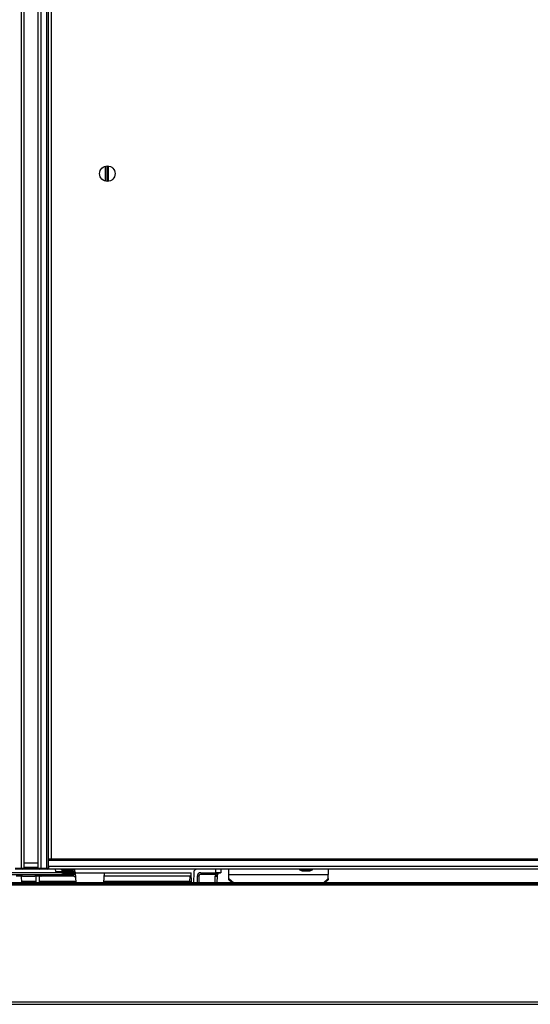
# Model space of a CAD drawing. Units: inches. Extents: x 16 to 140, y 19 to 139.
# Drawn here: x 74 to 87, y 20 to 45 of the extents above; entities that cross this region are included whole.
import ezdxf

# ---------------------------------------------------------------- set-up
doc = ezdxf.new("R2010")
doc.units = ezdxf.units.IN
doc.header["$MEASUREMENT"] = 0

msp = doc.modelspace()

# ---------------------------------------------------------------- linework, layer by layer
at = {"color": 7, "linetype": 'Continuous', "lineweight": 25}
for p, q in [((73.707, 23.173), (73.707, 94.373)), ((73.769, 94.373), (73.769, 23.173)), ((74.131, 23.173), (74.131, 94.373)), ((74.193, 94.373), (74.193, 23.173)), ((74.351, 23.173), (74.351, 94.373)), ((74.381, 94.373), (74.381, 23.173)), ((74.121, 93.69), (74.121, 23.607)), ((73.779, 23.607), (73.779, 58.648)), ((73.779, 23.607), (73.769, 23.616)), ((73.769, 23.607), (73.779, 23.607)), ((74.131, 23.616), (74.121, 23.607)), ((74.121, 23.607), (74.131, 23.607)), ((74.391, 23.313), (74.381, 23.313)), ((74.391, 23.398), (74.391, 23.368)), ((102.497, 23.398), (74.391, 23.398)), ((102.497, 23.368), (74.391, 23.368)), ((74.391, 23.21), (74.391, 23.368)), ((74.659, 23.058), (72.308, 23.058)), ((73.549, 23.173), (73.707, 23.173)), ((73.707, 23.148), (73.549, 23.148)), ((73.707, 23.148), (73.707, 23.173)), ((73.707, 23.173), (73.769, 23.173)), ((73.732, 23.148), (73.707, 23.148)), ((73.734, 23.148), (73.732, 23.148)), ((73.744, 23.148), (73.734, 23.148)), ((74.156, 23.148), (73.744, 23.148)), ((73.769, 23.182), (74.131, 23.182)), ((74.131, 23.173), (74.193, 23.173)), ((74.166, 23.148), (74.156, 23.148)), ((74.167, 23.148), (74.166, 23.148)), ((74.193, 23.148), (74.167, 23.148)), ((74.193, 23.148), (74.193, 23.173)), ((74.193, 23.173), (74.351, 23.173)), ((74.351, 23.148), (74.193, 23.148)), ((74.351, 23.148), (74.351, 23.173)), ((74.351, 23.173), (74.381, 23.173)), ((74.356, 23.148), (74.351, 23.148)), ((74.391, 23.148), (74.356, 23.148)), ((74.381, 23.182), (74.391, 23.182)), ((102.497, 23.21), (74.391, 23.21)), ((74.391, 23.21), (74.391, 23.148)), ((101.376, 23.148), (74.391, 23.148)), ((74.572, 23.088), (74.567, 23.148)), ((74.572, 23.088), (75.055, 23.086)), ((74.71, 23.148), (74.71, 23.128)), ((74.71, 23.128), (74.777, 23.104)), ((74.71, 23.128), (75.032, 23.128)), ((74.777, 23.104), (74.965, 23.104)), ((75.031, 23.058), (74.813, 23.058)), ((74.813, 23.058), (74.813, 23.031)), ((74.965, 23.104), (75.032, 23.128)), ((75.016, 23.058), (75.016, 23.031)), ((75.032, 23.128), (75.032, 23.148)), ((75.056, 23.081), (75.057, 23.073)), ((75.057, 23.073), (75.058, 23.058)), ((75.058, 23.058), (75.801, 23.058)), ((75.058, 23.058), (75.08, 22.809)), ((75.779, 22.809), (75.801, 23.058)), ((75.801, 23.058), (77.984, 23.058)), ((77.988, 22.809), (77.984, 23.058)), ((78.044, 23.06), (78.04, 22.809)), ((78.222, 23.058), (78.601, 23.058)), ((78.222, 23.058), (78.222, 23.014)), ((78.601, 23.058), (78.601, 23.148)), ((78.726, 23.058), (78.601, 23.058)), ((78.726, 23.148), (78.726, 23.058)), ((78.93, 23.01), (78.93, 23.148)), ((80.71, 23.148), (80.71, 23.128)), ((80.71, 23.128), (80.777, 23.104)), ((80.71, 23.128), (81.032, 23.128)), ((80.777, 23.104), (80.965, 23.104)), ((80.965, 23.104), (81.032, 23.128)), ((81.032, 23.128), (81.032, 23.148)), ((81.43, 23.148), (81.43, 23.01)), ((59.722, 22.809), (97.942, 22.809)), ((72.313, 23.009), (75.018, 23.009)), ((73.737, 22.968), (73.575, 22.968)), ((73.713, 22.964), (73.713, 22.968)), ((73.716, 22.809), (73.713, 22.964)), ((73.744, 22.968), (74.039, 22.968)), ((74.2, 22.968), (74.046, 22.968)), ((74.069, 22.964), (74.067, 22.809)), ((74.069, 22.968), (74.069, 22.964)), ((74.161, 22.809), (74.163, 22.946)), ((74.163, 22.946), (74.167, 22.968)), ((75.025, 22.968), (74.208, 22.968)), ((75.016, 23.031), (74.813, 23.031)), ((75.018, 23.009), (75.016, 23.031)), ((75.025, 22.968), (75.018, 23.009)), ((77.985, 22.968), (75.793, 22.968)), ((78.132, 22.97), (78.13, 22.809)), ((78.595, 23.014), (78.222, 23.014)), ((78.632, 22.97), (78.63, 22.809)), ((78.93, 22.914), (78.93, 23.01)), ((78.93, 23.01), (81.43, 23.01)), ((78.93, 22.914), (79.042, 22.809)), ((78.93, 22.878), (78.93, 22.914)), ((79.004, 22.809), (78.93, 22.878)), ((81.317, 22.809), (81.43, 22.914)), ((81.43, 22.878), (81.355, 22.809)), ((81.43, 22.914), (81.43, 23.01)), ((81.43, 22.914), (81.43, 22.878)), ((59.597, 22.749), (98.067, 22.749)), ((59.722, 22.779), (97.942, 22.779)), ((58.222, 19.806), (99.442, 19.806)), ((58.222, 19.746), (99.442, 19.746))]:
    msp.add_line(p, q, dxfattribs=at)
at = {"color": 8, "linetype": 'Continuous', "lineweight": 25}
for p, q in [((74.453, 94.148), (74.453, 23.398)), ((75.819, 40.836), (75.819, 40.46)), ((75.869, 40.453), (75.869, 40.843)), ((75.893, 40.842), (75.893, 40.455)), ((73.769, 23.31), (74.131, 23.31)), ((74.381, 23.31), (74.391, 23.31)), ((74.131, 23.185), (73.769, 23.185)), ((74.391, 23.185), (74.381, 23.185)), ((74.067, 22.838), (73.716, 22.838)), ((75.078, 22.838), (74.162, 22.838)), ((77.95, 22.838), (75.781, 22.838)), ((77.95, 22.838), (77.953, 22.968)), ((77.95, 22.809), (77.95, 22.838)), ((78.177, 22.969), (78.175, 22.809)), ((78.585, 22.809), (78.587, 22.97))]:
    msp.add_line(p, q, dxfattribs=at)
at = {"color": 7, "linetype": 'Continuous', "lineweight": 25}
msp.add_circle((75.871, 40.648), 0.195, dxfattribs=at)
for centre, radius, start, end in [((73.744, 23.173), 0.025, 270, 360), ((74.156, 23.173), 0.025, 180, 270), ((74.356, 23.173), 0.025, 270, 0), ((75.031, 23.028), 0.03, 5, 90), ((78.134, 23.058), 0.09, 90, 179), ((78.222, 22.968), 0.09, 90, 179), ((75.04, 22.88), 0.132, 80.1973, 99.8027), ((78.144, 21.68), 1.289, 88.5003, 90.4997), ((78.222, 22.969), 0.045, 90, 179), ((78.722, 22.968), 0.135, 160.1748, 179), ((78.621, 24.259), 1.289, 268.5003, 270.4997), ((79.069, 24.294), 1.365, 249.7051, 251.5881), ((78.722, 22.968), 0.09, 160.1748, 179)]:
    msp.add_arc(centre, radius, start, end, dxfattribs=at)
at = {"color": 8, "linetype": 'Continuous', "lineweight": 25}
msp.add_arc((77.967, 23.769), 0.931, 268.9441, 271.2443, dxfattribs=at)
at = {"color": 7, "linetype": 'Continuous', "lineweight": 25}
for centre, major_axis, ratio, start_param, end_param in [((74.796, 20.53), (-0.837, 9.54), 0.052207, 4.978519, 4.985809), ((75.016, 23.028), (0.0449, 0.0026), 0.057835, 0.001692, 1.564892)]:
    msp.add_ellipse(centre, major_axis=major_axis, ratio=ratio, start_param=start_param, end_param=end_param, dxfattribs=at)
for points, knots in [([(73.734, 23.148), (73.733, 23.148), (73.733, 23.148), (73.732, 23.148), (73.732, 23.148)], [0, 0, 0, 0, 0.816394, 1, 1, 1, 1]), ([(73.734, 23.148), (73.734, 23.148), (73.734, 23.148), (73.734, 23.148), (73.734, 23.148)], [0, 0, 0, 0, 0.183606, 1, 1, 1, 1]), ([(74.166, 23.148), (74.166, 23.148), (74.167, 23.148), (74.167, 23.148), (74.167, 23.148)], [0, 0, 0, 0, 0.816394, 1, 1, 1, 1]), ([(74.166, 23.148), (74.166, 23.148), (74.166, 23.148), (74.166, 23.148), (74.166, 23.148)], [0, 0, 0, 0, 0.183606, 1, 1, 1, 1]), ([(74.572, 23.088), (74.572, 23.088), (74.602, 23.083), (74.634, 23.078), (74.666, 23.073), (74.669, 23.073)], [0, 0, 0, 0, 0.009106, 0.930021, 1, 1, 1, 1]), ([(74.659, 23.058), (74.659, 23.059), (74.63, 23.068), (74.6, 23.078), (74.572, 23.088), (74.572, 23.088)], [0, 0, 0, 0, 0.026531, 0.990675, 1, 1, 1, 1]), ([(74.664, 23.059), (74.664, 23.059), (74.664, 23.059), (74.664, 23.059), (74.662, 23.058), (74.661, 23.058), (74.66, 23.058), (74.659, 23.058)], [0, 0, 0, 0, 0.061918, 0.143766, 0.300842, 0.879773, 1, 1, 1, 1]), ([(74.669, 23.073), (74.668, 23.072), (74.668, 23.071), (74.667, 23.067), (74.665, 23.063), (74.664, 23.059)], [0, 0, 0, 0, 0.0684686, 0.3197979, 1, 1, 1, 1]), ([(74.813, 23.031), (74.772, 23.035), (74.723, 23.04), (74.675, 23.056), (74.665, 23.059), (74.664, 23.059)], [0, 0, 0, 0, 0.800625, 0.976958, 1, 1, 1, 1]), ([(74.669, 23.073), (74.678, 23.071), (74.727, 23.063), (74.775, 23.06), (74.813, 23.058)], [0, 0, 0, 0, 0.2058051, 1, 1, 1, 1]), ([(75.031, 23.058), (75.032, 23.058), (75.039, 23.059), (75.047, 23.064), (75.053, 23.072), (75.055, 23.079), (75.055, 23.082), (75.055, 23.083), (75.055, 23.085), (75.055, 23.085), (75.055, 23.086)], [0, 0, 0, 0, 0.089026, 0.63889, 0.880529, 0.949999, 0.968, 0.982263, 0.993114, 1, 1, 1, 1]), ([(75.055, 23.086), (75.055, 23.086), (75.055, 23.085), (75.055, 23.084), (75.056, 23.083), (75.056, 23.081)], [0, 0, 0, 0, 0.041176, 0.192135, 1, 1, 1, 1]), ([(78.595, 23.014), (78.6, 23.019), (78.611, 23.031), (78.638, 23.045), (78.676, 23.056), (78.706, 23.058), (78.722, 23.058), (78.722, 23.058)], [0, 0, 0, 0, 0.138316, 0.33409, 0.633553, 0.996817, 1, 1, 1, 1]), ([(78.722, 23.058), (78.722, 23.058), (78.711, 23.058), (78.691, 23.055), (78.666, 23.04), (78.651, 23.024), (78.643, 23.011), (78.64, 23.004), (78.638, 22.999)], [0, 0, 0, 0, 0.002599, 0.358885, 0.65341, 0.850185, 0.888754, 1, 1, 1, 1]), ([(73.737, 22.968), (73.738, 22.968), (73.739, 22.968), (73.742, 22.968), (73.743, 22.968), (73.744, 22.968)], [0, 0, 0, 0, 0.387704, 0.779486, 1, 1, 1, 1]), ([(74.039, 22.968), (74.04, 22.968), (74.041, 22.968), (74.043, 22.968), (74.045, 22.968), (74.046, 22.968)], [0, 0, 0, 0, 0.2555039, 0.5844779, 1, 1, 1, 1]), ([(74.2, 22.968), (74.201, 22.968), (74.203, 22.968), (74.206, 22.968), (74.207, 22.968), (74.208, 22.968)], [0, 0, 0, 0, 0.42742, 0.790633, 1, 1, 1, 1]), ([(75.025, 22.968), (75.03, 22.968), (75.04, 22.967), (75.054, 22.959), (75.064, 22.948), (75.068, 22.937), (75.07, 22.93), (75.07, 22.928), (75.07, 22.927)], [0, 0, 0, 0, 0.226679, 0.453333, 0.680601, 0.90834, 0.98678, 1, 1, 1, 1])]:
    msp.add_open_spline(points, degree=3, knots=knots, dxfattribs=at)

doc.saveas('drawing.dxf')
